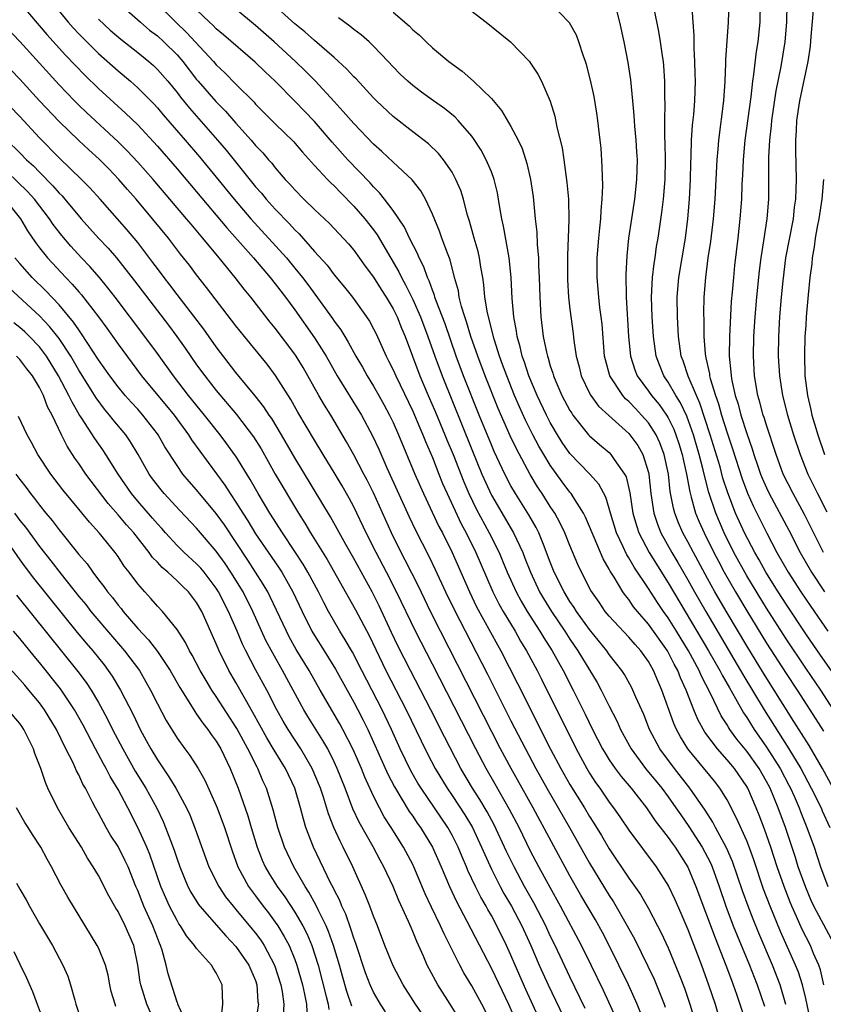
# Model space of a CAD drawing. Units: inches. Extents: x 2616000 to 2619000, y 1467000 to 1470000.
# Drawn here: x 2617763 to 2617845, y 1468211 to 1468311 of the extents above; entities that cross this region are included whole.
import ezdxf

# ---------------------------------------------------------------- set-up
doc = ezdxf.new("R2010")
doc.units = ezdxf.units.IN
doc.header["$MEASUREMENT"] = 0
doc.layers.add('LD26161467_2ft', color=240, linetype='Continuous')

msp = doc.modelspace()

# ---------------------------------------------------------------- linework, layer by layer
at = {"layer": 'LD26161467_2ft'}
for points, elevation in [([(2617823.45, 1468313.45), (2617824.06, 1468311), (2617824.49, 1468309), (2617824.89, 1468306.89), (2617825.15, 1468305.15), (2617825.36, 1468303), (2617825.51, 1468301.51), (2617825.57, 1468300.43), (2617825.71, 1468299), (2617825.79, 1468297.79), (2617825.83, 1468297), (2617825.79, 1468295), (2617825.57, 1468293), (2617825.26, 1468291), (2617824.97, 1468289), (2617824.79, 1468287.21), (2617824.68, 1468285.32), (2617824.72, 1468283), (2617824.97, 1468279), (2617825.17, 1468277), (2617825.62, 1468275.62), (2617825.86, 1468275), (2617827, 1468273.45), (2617827.31, 1468273), (2617828.08, 1468272.08), (2617828.83, 1468271), (2617829, 1468270.71), (2617829.57, 1468269.57), (2617829.78, 1468269), (2617830.09, 1468268.09), (2617830.43, 1468267), (2617830.52, 1468266.52), (2617830.87, 1468265), (2617831.19, 1468263.19), (2617831.35, 1468262.65), (2617831.78, 1468261), (2617832.14, 1468260.14), (2617832.65, 1468259), (2617833.65, 1468257), (2617834.11, 1468256.11), (2617834.7, 1468255), (2617835.85, 1468253), (2617837, 1468251.06), (2617839, 1468247.79), (2617841, 1468244.67), (2617842.12, 1468243), (2617843.42, 1468241), (2617844.8, 1468238.8)], 10110), ([(2617763, 1468312.99), (2617765.76, 1468309.76), (2617767.65, 1468307.65), (2617768.62, 1468306.62), (2617769.61, 1468305.61), (2617771, 1468304.26), (2617773.76, 1468301.76), (2617775, 1468300.54), (2617777, 1468298.39), (2617779, 1468296.09), (2617781, 1468293.73), (2617784.06, 1468290.06), (2617786.77, 1468287), (2617788.49, 1468285), (2617789, 1468284.36), (2617790.05, 1468283), (2617791, 1468281.72), (2617793, 1468278.88), (2617794.18, 1468277), (2617795.29, 1468275), (2617797.77, 1468271), (2617798.89, 1468268.89), (2617799.53, 1468267.53), (2617800.36, 1468265.64), (2617802.64, 1468260.64), (2617803.27, 1468259.27), (2617804.62, 1468256.62), (2617805.28, 1468255.28), (2617806.34, 1468253), (2617807.21, 1468251.21), (2617810.61, 1468244.61), (2617813, 1468239.86), (2617814.46, 1468237), (2617815.53, 1468235), (2617816.65, 1468233), (2617818.95, 1468229), (2617821, 1468225.37), (2617823, 1468222.07), (2617823.43, 1468221.43), (2617824.83, 1468219), (2617825.59, 1468217.59), (2617827.56, 1468213.56), (2617828.6, 1468211), (2617828.7, 1468210.7)], 10134), ([(2617773.02, 1468313), (2617775.29, 1468311), (2617776.21, 1468310.21), (2617777, 1468309.61), (2617777.67, 1468309), (2617779, 1468307.67), (2617779.59, 1468307), (2617781, 1468305.17), (2617781.15, 1468305), (2617782.94, 1468302.94), (2617783.94, 1468301.94), (2617785, 1468300.73), (2617786.55, 1468299), (2617787, 1468298.46), (2617787.72, 1468297.72), (2617788.31, 1468297), (2617788.64, 1468296.64), (2617789, 1468296.16), (2617790.01, 1468295), (2617790.5, 1468294.5), (2617791, 1468293.92), (2617791.92, 1468293), (2617793, 1468291.94), (2617794.52, 1468290.52), (2617796.45, 1468288.45), (2617797, 1468287.8), (2617798.16, 1468286.16), (2617799, 1468285.04), (2617799.78, 1468283.78), (2617800.3, 1468283), (2617801, 1468281.82), (2617801.4, 1468281), (2617801.85, 1468279.85), (2617802.21, 1468279), (2617803.73, 1468275), (2617804.58, 1468273), (2617805.32, 1468271.31), (2617806.28, 1468269), (2617806.48, 1468268.48), (2617807.1, 1468267), (2617808.2, 1468264.2), (2617808.71, 1468263), (2617809.45, 1468261.45), (2617810.78, 1468259), (2617811.79, 1468257), (2617812.15, 1468256.16), (2617812.61, 1468255), (2617813.51, 1468253), (2617814.04, 1468252.04), (2617814.65, 1468251), (2617815.94, 1468249), (2617816.33, 1468248.33), (2617817.19, 1468247), (2617818.3, 1468245), (2617819.33, 1468243), (2617820.55, 1468240.55), (2617821.29, 1468239), (2617822.32, 1468237), (2617822.57, 1468236.57), (2617823, 1468235.88), (2617823.6, 1468235), (2617824.2, 1468234.2), (2617825.22, 1468233), (2617826.78, 1468231), (2617827, 1468230.7), (2617827.68, 1468229.68), (2617829, 1468227.98), (2617829.4, 1468227.4), (2617829.7, 1468227), (2617831, 1468224.97), (2617831.82, 1468223), (2617833.77, 1468217.77), (2617834.88, 1468215), (2617835.45, 1468213.45), (2617835.63, 1468213), (2617835.97, 1468212.03), (2617836.31, 1468211), (2617837, 1468208.83)], 10128), ([(2617776.84, 1468313), (2617778.87, 1468311), (2617779.96, 1468309.96), (2617782.72, 1468307), (2617783, 1468306.67), (2617783.86, 1468305.86), (2617785, 1468304.69), (2617786.84, 1468302.85), (2617787, 1468302.67), (2617789, 1468300.67), (2617790.87, 1468298.87), (2617791.78, 1468297.78), (2617793, 1468296.41), (2617794.31, 1468295), (2617794.65, 1468294.65), (2617795, 1468294.33), (2617795.65, 1468293.65), (2617797, 1468292.29), (2617798.11, 1468291), (2617799, 1468289.87), (2617799.37, 1468289.37), (2617801.59, 1468285.59), (2617801.85, 1468285), (2617802.27, 1468284.27), (2617803, 1468282.78), (2617803.79, 1468281), (2617804.54, 1468279), (2617805.24, 1468277), (2617805.98, 1468275), (2617809, 1468267.51), (2617810.04, 1468265), (2617811, 1468262.86), (2617813.27, 1468259), (2617814.19, 1468257), (2617814.42, 1468256.42), (2617814.97, 1468255), (2617815.91, 1468253), (2617816.31, 1468252.31), (2617817.11, 1468251), (2617818.47, 1468249), (2617819, 1468248.19), (2617819.82, 1468247), (2617821.76, 1468243.76), (2617822.17, 1468243), (2617823, 1468241.36), (2617823.81, 1468239.81), (2617824.16, 1468239), (2617825.23, 1468237), (2617826.7, 1468235), (2617828.34, 1468233), (2617829, 1468232.11), (2617829.79, 1468231), (2617830.28, 1468230.28), (2617831.11, 1468229.11), (2617832.47, 1468227), (2617833, 1468225.99), (2617833.33, 1468225.33), (2617833.47, 1468225), (2617834.18, 1468223), (2617834.87, 1468221), (2617835.63, 1468219), (2617836.02, 1468218.02), (2617837.28, 1468215), (2617837.76, 1468213.76), (2617838.07, 1468213), (2617838.8, 1468210.8)], 10126), ([(2617844.85, 1468213), (2617844.5, 1468214.5), (2617844.33, 1468215), (2617843.81, 1468216.19), (2617843.48, 1468217), (2617842.63, 1468218.63), (2617842.06, 1468219.94), (2617841.58, 1468221), (2617841.41, 1468221.41), (2617840.8, 1468223), (2617840.09, 1468225), (2617839.44, 1468227), (2617838.82, 1468228.82), (2617838.27, 1468230.27), (2617837.97, 1468231), (2617837.1, 1468233), (2617837, 1468233.17), (2617835.74, 1468235), (2617835, 1468235.9), (2617834.01, 1468237), (2617832.72, 1468238.72), (2617832.01, 1468240.01), (2617831.6, 1468241), (2617830.84, 1468243), (2617830.25, 1468244.25), (2617829.97, 1468245), (2617829.62, 1468245.62), (2617829, 1468246.87), (2617828.92, 1468247), (2617827, 1468249.72), (2617825.87, 1468251), (2617825.48, 1468251.48), (2617825, 1468252.21), (2617824.64, 1468252.64), (2617824.4, 1468253), (2617823.49, 1468254.51), (2617823.1, 1468255.1), (2617823, 1468255.32), (2617822.37, 1468256.37), (2617821.46, 1468258.54), (2617821.25, 1468259), (2617821, 1468259.65), (2617820.6, 1468260.6), (2617820.39, 1468261), (2617819.33, 1468262.67), (2617819.14, 1468263), (2617819, 1468263.16), (2617818.21, 1468264.21), (2617817, 1468265.9), (2617816.33, 1468267), (2617815.84, 1468267.84), (2617815.22, 1468269), (2617814.48, 1468270.48), (2617813.85, 1468271.85), (2617813.35, 1468273), (2617812.56, 1468275), (2617812.15, 1468276.15), (2617811.84, 1468277), (2617811.27, 1468278.73), (2617810.6, 1468281.4), (2617810.35, 1468283), (2617810.25, 1468284.25), (2617810.13, 1468285), (2617809.93, 1468286.07), (2617809.8, 1468287), (2617809.65, 1468287.65), (2617809.25, 1468289), (2617808.76, 1468290.76), (2617808.53, 1468291.47), (2617808.15, 1468293), (2617807.88, 1468293.87), (2617807.4, 1468295), (2617807, 1468295.72), (2617806.13, 1468297), (2617805.63, 1468297.63), (2617804.61, 1468298.61), (2617803, 1468299.84), (2617801, 1468301.4), (2617799.3, 1468303), (2617799, 1468303.3), (2617797.23, 1468305.23), (2617797, 1468305.45), (2617796.27, 1468306.27), (2617795, 1468307.41), (2617793, 1468309.13), (2617792.02, 1468310.02), (2617791, 1468310.85), (2617788.59, 1468313)], 10120), ([(2617807.86, 1468313), (2617810.47, 1468311), (2617812.94, 1468309), (2617814.88, 1468307), (2617815, 1468306.85), (2617815.73, 1468305.73), (2617816.1, 1468305), (2617816.98, 1468302.98), (2617817.45, 1468301.45), (2617817.68, 1468300.32), (2617818.21, 1468298.21), (2617818.39, 1468297), (2617818.7, 1468294.7), (2617818.84, 1468293), (2617818.88, 1468290.88), (2617818.76, 1468287.24), (2617818.75, 1468285.25), (2617818.76, 1468284.76), (2617818.86, 1468283), (2617819, 1468281.8), (2617819.32, 1468279.32), (2617819.4, 1468278.6), (2617819.63, 1468277), (2617819.93, 1468275.93), (2617820.15, 1468275), (2617821, 1468273.24), (2617821.13, 1468273), (2617821.92, 1468271.92), (2617822.95, 1468270.95), (2617825, 1468269.13), (2617825.11, 1468269), (2617825.9, 1468267.9), (2617826.41, 1468267), (2617827, 1468265.15), (2617827.03, 1468265), (2617827.25, 1468263), (2617827.55, 1468261), (2617827.9, 1468259.9), (2617828.26, 1468259), (2617829.38, 1468257), (2617829.99, 1468255.99), (2617831, 1468254.22), (2617831.67, 1468253), (2617832.82, 1468251), (2617836.38, 1468245), (2617836.6, 1468244.6), (2617838.77, 1468241), (2617841.3, 1468237), (2617842.5, 1468235), (2617843.57, 1468233), (2617844.56, 1468231), (2617844.69, 1468230.69), (2617845.47, 1468229)], 10114), ([(2617845.8, 1468233), (2617844.71, 1468235), (2617843.34, 1468237.34), (2617841.81, 1468239.81), (2617838.71, 1468244.71), (2617837, 1468247.51), (2617835, 1468250.86), (2617833.75, 1468253), (2617833, 1468254.36), (2617831.57, 1468257), (2617831, 1468258.09), (2617830.5, 1468259), (2617830.04, 1468260.04), (2617829.67, 1468261), (2617829.53, 1468261.53), (2617829.22, 1468263.22), (2617829.03, 1468265), (2617828.59, 1468267), (2617828.16, 1468268.16), (2617827.77, 1468269), (2617827, 1468270.21), (2617826.3, 1468271), (2617825.66, 1468271.66), (2617825, 1468272.38), (2617824.67, 1468272.67), (2617824.38, 1468273), (2617823.07, 1468275), (2617822.61, 1468276.61), (2617822.52, 1468277), (2617822.27, 1468280.27), (2617822.19, 1468281), (2617822.06, 1468281.94), (2617821.94, 1468283), (2617821.78, 1468285), (2617821.78, 1468287), (2617821.93, 1468289), (2617822.05, 1468290.05), (2617822.14, 1468291), (2617822.17, 1468291.83), (2617822.29, 1468293), (2617822.34, 1468294.34), (2617822.29, 1468296.29), (2617822.17, 1468298.17), (2617822.09, 1468299), (2617821.84, 1468301), (2617821.74, 1468301.74), (2617821.45, 1468303.45), (2617821.11, 1468305.11), (2617820.7, 1468306.7), (2617820.6, 1468307), (2617820.34, 1468307.66), (2617819.91, 1468309), (2617819.67, 1468309.67), (2617818.95, 1468310.95), (2617817, 1468312.99)], 10112), ([(2617846.18, 1468244.18), (2617844.2, 1468247), (2617843, 1468248.74), (2617841, 1468251.73), (2617840.19, 1468253), (2617838.95, 1468255), (2617838.25, 1468256.25), (2617837.82, 1468257), (2617836.78, 1468259), (2617835.87, 1468261), (2617835.07, 1468263.07), (2617834.58, 1468264.58), (2617834.28, 1468265.72), (2617833.29, 1468269), (2617832.22, 1468272.22), (2617831.87, 1468273), (2617831.04, 1468274.96), (2617830.52, 1468276.52), (2617830.33, 1468277), (2617830.05, 1468279), (2617829.95, 1468281), (2617829.92, 1468283), (2617830.08, 1468285), (2617830.75, 1468289), (2617831.01, 1468291), (2617831.17, 1468293), (2617831.27, 1468295), (2617831.3, 1468296.7), (2617831.33, 1468297.33), (2617831.38, 1468299), (2617831.49, 1468300.51), (2617831.61, 1468301.61), (2617831.72, 1468303), (2617831.77, 1468305), (2617831.76, 1468305.76), (2617831.72, 1468307), (2617831.64, 1468308.36), (2617831.65, 1468309.65), (2617831.55, 1468311), (2617831.46, 1468312.54)], 10106), ([(2617835.16, 1468313), (2617835.11, 1468311), (2617834.83, 1468307.17), (2617834.83, 1468306.83), (2617834.76, 1468305), (2617834.64, 1468303), (2617834.13, 1468299), (2617834.07, 1468298.07), (2617833.97, 1468297), (2617833.75, 1468293), (2617833.58, 1468291), (2617833.31, 1468288.68), (2617833.05, 1468287), (2617832.79, 1468285), (2617832.64, 1468283), (2617832.61, 1468281.39), (2617832.63, 1468280.63), (2617832.64, 1468279), (2617832.76, 1468277.24), (2617832.79, 1468277), (2617832.84, 1468276.84), (2617833.2, 1468275.2), (2617833.22, 1468275), (2617833.28, 1468274.72), (2617833.81, 1468273), (2617834.13, 1468272.13), (2617834.44, 1468271), (2617835, 1468269.2), (2617835.56, 1468267.56), (2617836.52, 1468264.52), (2617837.06, 1468263.06), (2617837.68, 1468261.68), (2617839.03, 1468258.97), (2617840.08, 1468257), (2617841.22, 1468255), (2617842.52, 1468253), (2617843.52, 1468251.52), (2617845.24, 1468249)], 10104), ([(2617838.35, 1468313), (2617838.34, 1468311), (2617838.14, 1468309), (2617837.97, 1468308.03), (2617837.69, 1468305.69), (2617837.57, 1468305), (2617837.4, 1468303.4), (2617836.81, 1468299), (2617836.63, 1468297), (2617836.56, 1468295.44), (2617836.51, 1468294.51), (2617836.45, 1468293), (2617836.31, 1468291), (2617836.09, 1468289), (2617835.76, 1468286.24), (2617835.64, 1468285), (2617835.52, 1468283.52), (2617835.43, 1468282.57), (2617835.23, 1468279), (2617835.21, 1468277), (2617835.38, 1468275.38), (2617835.4, 1468275), (2617835.48, 1468274.52), (2617835.83, 1468273), (2617836.12, 1468272.12), (2617836.41, 1468271), (2617837, 1468269.12), (2617837.55, 1468267.55), (2617837.72, 1468267), (2617838.09, 1468265.91), (2617838.41, 1468265), (2617838.58, 1468264.58), (2617839, 1468263.59), (2617839.28, 1468263), (2617841.27, 1468259.27), (2617842.43, 1468257), (2617843.59, 1468255), (2617844.91, 1468253)], 10102), ([(2617844.8, 1468257), (2617842.88, 1468260.88), (2617841.71, 1468263), (2617840.72, 1468265), (2617839.98, 1468267), (2617839, 1468269.97), (2617838.76, 1468270.76), (2617838.68, 1468271), (2617838.33, 1468272.33), (2617838.12, 1468273), (2617837.78, 1468275), (2617837.68, 1468277), (2617837.73, 1468279), (2617837.86, 1468281), (2617838.04, 1468283), (2617838.3, 1468285.7), (2617838.47, 1468287), (2617838.75, 1468288.75), (2617839.08, 1468291), (2617839.24, 1468293), (2617839.26, 1468295), (2617839.26, 1468297.26), (2617839.34, 1468299), (2617839.51, 1468300.49), (2617839.54, 1468301), (2617839.98, 1468304.02), (2617840.49, 1468306.49), (2617840.91, 1468309), (2617841.08, 1468311), (2617841.13, 1468312.87)], 10100), ([(2617767, 1468312.12), (2617767.93, 1468311), (2617768.43, 1468310.43), (2617769, 1468309.82), (2617769.4, 1468309.4), (2617771, 1468307.82), (2617773, 1468306.05), (2617774.25, 1468305), (2617775, 1468304.33), (2617776.66, 1468302.66), (2617777, 1468302.29), (2617777.59, 1468301.59), (2617779.83, 1468299), (2617781.29, 1468297.29), (2617783, 1468295.24), (2617784.81, 1468293), (2617786.51, 1468291), (2617790.13, 1468287), (2617791, 1468285.97), (2617791.79, 1468285), (2617792.31, 1468284.31), (2617794.83, 1468280.83), (2617795, 1468280.57), (2617795.68, 1468279.68), (2617796.08, 1468279), (2617796.44, 1468278.44), (2617797.21, 1468277), (2617797.87, 1468275.87), (2617798.35, 1468275), (2617799, 1468273.96), (2617799.55, 1468273), (2617800.07, 1468272.07), (2617800.64, 1468271), (2617801, 1468270.25), (2617801.55, 1468269), (2617803.21, 1468265), (2617804.09, 1468263), (2617805.66, 1468259.66), (2617806.01, 1468259), (2617807.02, 1468257), (2617808.77, 1468253), (2617809.49, 1468251.49), (2617811.61, 1468247.61), (2617811.97, 1468247), (2617813.67, 1468243.67), (2617817.03, 1468236.97), (2617818.07, 1468235), (2617819, 1468233.38), (2617820.47, 1468231), (2617821, 1468230.11), (2617821.44, 1468229.44), (2617822.2, 1468228.2), (2617823, 1468226.84), (2617825, 1468223.86), (2617826.17, 1468222.17), (2617827, 1468220.75), (2617827.93, 1468219), (2617828.29, 1468218.29), (2617829, 1468216.75), (2617830.1, 1468214.1), (2617830.65, 1468212.65), (2617831.21, 1468211), (2617832.55, 1468206.55)], 10132), ([(2617840.99, 1468210.99), (2617840.4, 1468213), (2617839.63, 1468215), (2617838.24, 1468218.24), (2617837.66, 1468219.66), (2617837.13, 1468221), (2617836.56, 1468222.56), (2617835.55, 1468225.55), (2617834.95, 1468226.95), (2617833.83, 1468229), (2617833.55, 1468229.55), (2617832.77, 1468230.77), (2617831.22, 1468233), (2617829.64, 1468235), (2617828.16, 1468237), (2617827.11, 1468239), (2617826.51, 1468240.51), (2617825.72, 1468242.28), (2617825.42, 1468243), (2617825.28, 1468243.28), (2617824.57, 1468244.57), (2617824.29, 1468245), (2617823, 1468246.63), (2617822.75, 1468247), (2617821, 1468249.16), (2617819.67, 1468251), (2617819.42, 1468251.42), (2617819, 1468252.02), (2617818.4, 1468253), (2617817.41, 1468255), (2617817, 1468256.02), (2617816.63, 1468257), (2617816.36, 1468257.64), (2617815.82, 1468259), (2617815.55, 1468259.55), (2617814.83, 1468260.83), (2617813.45, 1468263), (2617813, 1468263.79), (2617812.37, 1468265), (2617811.3, 1468267.3), (2617811, 1468267.98), (2617809.75, 1468271), (2617808.18, 1468275), (2617807.43, 1468277), (2617806.29, 1468280.29), (2617805.38, 1468282.62), (2617805.26, 1468283), (2617805.21, 1468283.21), (2617805, 1468283.71), (2617804.67, 1468284.67), (2617804.49, 1468285), (2617804.11, 1468286.11), (2617803.65, 1468287), (2617803.47, 1468287.47), (2617802.68, 1468289), (2617802.15, 1468290.15), (2617801, 1468291.84), (2617800.13, 1468293), (2617799.63, 1468293.63), (2617799, 1468294.24), (2617798.65, 1468294.65), (2617796.4, 1468297), (2617794.79, 1468298.79), (2617793, 1468300.9), (2617791, 1468302.98), (2617788.98, 1468305), (2617787.96, 1468305.96), (2617786.95, 1468306.94), (2617783.73, 1468309.73), (2617783, 1468310.33), (2617782.67, 1468310.67), (2617782.3, 1468311), (2617781, 1468312.27)], 10124), ([(2617843.57, 1468209), (2617843, 1468211.59), (2617842.67, 1468213), (2617842.26, 1468214.26), (2617841.97, 1468215), (2617840.42, 1468218.42), (2617839.38, 1468221), (2617838.72, 1468222.72), (2617837.71, 1468225.71), (2617837.19, 1468227.19), (2617837, 1468227.65), (2617835.97, 1468229.97), (2617835, 1468231.81), (2617834.26, 1468233), (2617833.71, 1468233.71), (2617831, 1468237), (2617830.24, 1468238.24), (2617829.85, 1468239), (2617829.59, 1468239.59), (2617828.36, 1468243), (2617827.94, 1468243.94), (2617827.51, 1468245), (2617827, 1468245.91), (2617826.23, 1468247), (2617825.64, 1468247.64), (2617825, 1468248.39), (2617823, 1468250.51), (2617822.6, 1468251), (2617821.96, 1468251.96), (2617821.13, 1468253.13), (2617820.17, 1468255), (2617819.8, 1468255.8), (2617819, 1468257.71), (2617818.48, 1468259), (2617818, 1468260), (2617817.45, 1468261), (2617817, 1468261.7), (2617816.19, 1468263), (2617815.71, 1468263.71), (2617814.96, 1468264.96), (2617813.55, 1468267.55), (2617812.9, 1468268.9), (2617811.68, 1468271.68), (2617810.36, 1468275), (2617809.62, 1468277), (2617808.92, 1468279), (2617808.48, 1468280.48), (2617808.29, 1468281), (2617807.96, 1468282.04), (2617807.73, 1468283), (2617807.64, 1468283.64), (2617807.26, 1468285), (2617806.8, 1468286.8), (2617806.52, 1468287.48), (2617805.96, 1468289), (2617805.72, 1468289.72), (2617805, 1468291.45), (2617804.29, 1468293), (2617803.83, 1468293.83), (2617802.94, 1468294.94), (2617801, 1468296.76), (2617799.85, 1468297.85), (2617799, 1468298.6), (2617797, 1468300.68), (2617795.93, 1468301.93), (2617795, 1468302.92), (2617793.05, 1468305.05), (2617792.06, 1468306.06), (2617791.07, 1468307), (2617788.89, 1468309), (2617787, 1468310.66), (2617785, 1468312.32)], 10122), ([(2617845.64, 1468217.64), (2617843.83, 1468221), (2617843.56, 1468221.56), (2617843, 1468222.9), (2617842.25, 1468225), (2617841.95, 1468225.95), (2617840.93, 1468229), (2617840.2, 1468231), (2617839.37, 1468233), (2617839, 1468233.69), (2617838.25, 1468235), (2617837, 1468236.79), (2617836, 1468238), (2617835.28, 1468239), (2617835.16, 1468239.16), (2617835, 1468239.45), (2617834.38, 1468240.38), (2617833.28, 1468242.72), (2617832.4, 1468244.4), (2617832.15, 1468245), (2617831.06, 1468247), (2617829.84, 1468249), (2617829, 1468250.34), (2617828.53, 1468251), (2617827.91, 1468251.91), (2617827, 1468253.33), (2617825.53, 1468255.53), (2617825, 1468256.46), (2617824.78, 1468256.78), (2617824.41, 1468257.59), (2617823.73, 1468259), (2617823.13, 1468261), (2617823, 1468261.49), (2617822.64, 1468262.64), (2617821.95, 1468263.95), (2617821.01, 1468265), (2617819, 1468267.08), (2617818.22, 1468268.22), (2617817.73, 1468269), (2617817, 1468270.24), (2617816.61, 1468271), (2617815.66, 1468273), (2617814.82, 1468275), (2617814.38, 1468276.38), (2617814.15, 1468277), (2617813.94, 1468277.94), (2617813.63, 1468279), (2617813.56, 1468279.56), (2617813.29, 1468281), (2617813.13, 1468282.87), (2617813.03, 1468285), (2617812.83, 1468287), (2617812.25, 1468290.25), (2617812.07, 1468291), (2617811.87, 1468292.13), (2617811.74, 1468293), (2617811.63, 1468293.63), (2617811.29, 1468295), (2617811, 1468295.77), (2617810.48, 1468297), (2617809.97, 1468297.97), (2617809.18, 1468299.18), (2617809, 1468299.4), (2617807.62, 1468301), (2617807.32, 1468301.32), (2617806.22, 1468302.22), (2617805.11, 1468303), (2617803.89, 1468303.89), (2617803, 1468304.55), (2617802.49, 1468305), (2617801.73, 1468305.73), (2617801, 1468306.47), (2617800.51, 1468307), (2617799, 1468308.58), (2617798.55, 1468309), (2617797.73, 1468309.73), (2617797, 1468310.28), (2617796.6, 1468310.6), (2617795.44, 1468311.44)], 10118), ([(2617801, 1468312.03), (2617802.64, 1468310.64), (2617803, 1468310.24), (2617803.68, 1468309.68), (2617804.35, 1468309), (2617805, 1468308.41), (2617806.67, 1468307), (2617808.02, 1468306.02), (2617809.17, 1468305), (2617811, 1468303.23), (2617812.03, 1468302.03), (2617813, 1468300.39), (2617813.73, 1468299), (2617814.14, 1468298.14), (2617814.62, 1468296.62), (2617814.99, 1468294.99), (2617815.24, 1468293.24), (2617815.47, 1468291), (2617815.63, 1468289.63), (2617815.68, 1468288.32), (2617815.81, 1468287), (2617815.81, 1468286.19), (2617815.87, 1468285), (2617815.93, 1468283), (2617816.04, 1468281), (2617816.29, 1468279), (2617816.6, 1468277.4), (2617816.7, 1468277), (2617816.78, 1468276.78), (2617817, 1468276.02), (2617817.26, 1468275.26), (2617817.33, 1468275), (2617817.57, 1468274.43), (2617818.19, 1468273), (2617819, 1468271.48), (2617819.18, 1468271.18), (2617819.31, 1468271), (2617820.89, 1468269), (2617821, 1468268.88), (2617822.01, 1468268.01), (2617823, 1468267.18), (2617823.18, 1468267), (2617823.51, 1468266.49), (2617824.57, 1468265), (2617824.71, 1468264.71), (2617825.09, 1468263.09), (2617825.42, 1468261), (2617825.76, 1468259.76), (2617826.02, 1468259), (2617827.07, 1468257), (2617829, 1468253.92), (2617833.12, 1468247), (2617834.27, 1468245), (2617834.51, 1468244.51), (2617835.23, 1468243.23), (2617835.85, 1468242.15), (2617836.67, 1468240.67), (2617837, 1468240.19), (2617837.75, 1468239), (2617839, 1468237.2), (2617840.39, 1468235), (2617841.3, 1468233.3), (2617841.45, 1468233), (2617841.82, 1468232.18), (2617842.34, 1468231), (2617842.52, 1468230.52), (2617843.13, 1468229), (2617843.85, 1468227), (2617844.15, 1468226.15), (2617844.51, 1468225), (2617845.25, 1468223)], 10116), ([(2617845.82, 1468241), (2617844.53, 1468243), (2617843, 1468245.22), (2617841, 1468248.2), (2617839, 1468251.33), (2617837, 1468254.63), (2617835.7, 1468257), (2617834.7, 1468259), (2617833.84, 1468261), (2617833.13, 1468263.13), (2617832.72, 1468264.72), (2617832.57, 1468265.43), (2617832.16, 1468267), (2617831.57, 1468269), (2617830.89, 1468270.89), (2617830.25, 1468272.25), (2617829.77, 1468273), (2617829, 1468274.36), (2617828.56, 1468275), (2617828.11, 1468276.11), (2617827.77, 1468277), (2617827.5, 1468279), (2617827.38, 1468281), (2617827.32, 1468283), (2617827.42, 1468285), (2617827.57, 1468286.43), (2617827.67, 1468287), (2617827.82, 1468288.18), (2617827.97, 1468289), (2617828.36, 1468291.64), (2617828.52, 1468293), (2617828.69, 1468295), (2617828.72, 1468297), (2617828.7, 1468298.7), (2617828.67, 1468299.33), (2617828.67, 1468301), (2617828.7, 1468302.7), (2617828.67, 1468303.33), (2617828.66, 1468305), (2617828.55, 1468306.55), (2617828.51, 1468307), (2617828.41, 1468307.59), (2617828.23, 1468309), (2617828.06, 1468310.06), (2617827.59, 1468312.41)], 10108), ([(2617843.77, 1468312.23), (2617843.54, 1468309.54), (2617843.44, 1468308.56), (2617843.21, 1468307), (2617842.38, 1468303), (2617842.08, 1468301), (2617842.03, 1468299.97), (2617841.95, 1468299), (2617841.95, 1468297.95), (2617842.02, 1468295), (2617842.01, 1468294.01), (2617841.96, 1468293), (2617841.84, 1468292.16), (2617841.71, 1468291), (2617840.96, 1468287), (2617840.67, 1468284.67), (2617840.51, 1468283), (2617840.34, 1468281), (2617840.23, 1468279), (2617840.21, 1468277), (2617840.32, 1468275), (2617840.64, 1468273), (2617841.15, 1468271), (2617841.76, 1468269), (2617842.43, 1468267), (2617843.22, 1468265), (2617844.19, 1468263), (2617845.15, 1468261.15)], 10098), ([(2617826.17, 1468210.17), (2617825.85, 1468211), (2617824.95, 1468213), (2617823.99, 1468215), (2617822.99, 1468217), (2617822.31, 1468218.31), (2617821.59, 1468219.59), (2617820.12, 1468222.12), (2617819, 1468224.08), (2617815.24, 1468231), (2617813.01, 1468235), (2617811.94, 1468237), (2617805.82, 1468249), (2617804.82, 1468251), (2617803.57, 1468253.57), (2617802.22, 1468256.22), (2617801.81, 1468257), (2617800.83, 1468259), (2617799, 1468263.07), (2617798.36, 1468264.36), (2617798.03, 1468265), (2617797, 1468266.95), (2617796.26, 1468268.26), (2617794.65, 1468271), (2617794.01, 1468272.01), (2617793.43, 1468273), (2617791.83, 1468275.83), (2617791.14, 1468277), (2617791, 1468277.21), (2617789, 1468279.84), (2617788.47, 1468280.47), (2617786.5, 1468283), (2617785.82, 1468283.82), (2617784.92, 1468285), (2617783.3, 1468287), (2617781.64, 1468289), (2617780.43, 1468290.43), (2617779.98, 1468291), (2617778.28, 1468293), (2617776.56, 1468295), (2617775, 1468296.75), (2617773.92, 1468297.92), (2617773, 1468298.83), (2617769.8, 1468301.8), (2617769, 1468302.56), (2617768.55, 1468303), (2617767, 1468304.62), (2617763, 1468309.04), (2617761, 1468311.14)], 10136), ([(2617771, 1468311.32), (2617772.21, 1468310.21), (2617773.28, 1468309.28), (2617775, 1468307.93), (2617776.13, 1468307), (2617776.59, 1468306.59), (2617777, 1468306.2), (2617778.05, 1468305), (2617779, 1468303.85), (2617779.36, 1468303.36), (2617780.26, 1468302.26), (2617783.13, 1468299), (2617783.99, 1468297.99), (2617787, 1468294.25), (2617787.59, 1468293.59), (2617788.07, 1468293), (2617789, 1468291.97), (2617790.46, 1468290.46), (2617791, 1468289.86), (2617791.44, 1468289.44), (2617793, 1468287.66), (2617794.27, 1468286.27), (2617795, 1468285.27), (2617796.04, 1468284.04), (2617796.85, 1468283), (2617798.3, 1468281), (2617798.58, 1468280.58), (2617799, 1468279.79), (2617799.26, 1468279.26), (2617800.3, 1468277), (2617800.54, 1468276.54), (2617801, 1468275.61), (2617801.26, 1468275), (2617803, 1468271.41), (2617803.71, 1468269.71), (2617804.04, 1468269), (2617804.31, 1468268.31), (2617805, 1468266.69), (2617805.65, 1468265), (2617806.04, 1468264.04), (2617806.5, 1468263), (2617807.93, 1468259.93), (2617808.43, 1468259), (2617809.42, 1468257), (2617810.49, 1468254.49), (2617811.14, 1468253), (2617811.77, 1468251.77), (2617812.2, 1468251), (2617813.41, 1468249), (2617813.98, 1468247.98), (2617814.58, 1468247), (2617815.65, 1468245), (2617816.1, 1468244.1), (2617819.62, 1468237), (2617820.71, 1468235), (2617821, 1468234.52), (2617821.6, 1468233.6), (2617822.04, 1468233), (2617823, 1468231.6), (2617823.45, 1468231), (2617824.09, 1468230.09), (2617825, 1468228.74), (2617827.78, 1468225), (2617829.03, 1468223.03), (2617829.67, 1468221.67), (2617830.29, 1468220.29), (2617831, 1468218.61), (2617832.39, 1468215), (2617833.11, 1468213), (2617833.78, 1468211), (2617834.07, 1468210.07)], 10130), ([(2617823.66, 1468209.66), (2617822.42, 1468212.42), (2617821.17, 1468215), (2617820.18, 1468217), (2617818.05, 1468221), (2617817, 1468222.88), (2617815.85, 1468225), (2617815, 1468226.61), (2617813.82, 1468229), (2617812.85, 1468230.85), (2617811.4, 1468233.4), (2617810.47, 1468235), (2617809.41, 1468237), (2617805, 1468245.65), (2617803.27, 1468249), (2617801.36, 1468253), (2617800.33, 1468255), (2617799.28, 1468257), (2617798.27, 1468259), (2617797, 1468261.66), (2617796.54, 1468262.54), (2617795.81, 1468263.81), (2617795.11, 1468265), (2617793.87, 1468267), (2617793, 1468268.44), (2617791.31, 1468271.31), (2617790.58, 1468272.58), (2617789.04, 1468275.04), (2617788.18, 1468276.18), (2617785.86, 1468279), (2617785, 1468280.08), (2617782, 1468284), (2617781, 1468285.27), (2617780.26, 1468286.26), (2617779.37, 1468287.37), (2617778.14, 1468289), (2617776.52, 1468291), (2617774.83, 1468293), (2617773.97, 1468293.97), (2617773.09, 1468295), (2617772.06, 1468296.06), (2617771.06, 1468297.06), (2617770.01, 1468298.01), (2617769, 1468298.95), (2617767, 1468300.88), (2617765, 1468303), (2617763, 1468305.19), (2617762.11, 1468306.11)], 10138), ([(2617820.56, 1468210.56), (2617819, 1468213.79), (2617817.48, 1468217), (2617817, 1468217.98), (2617816.54, 1468219), (2617815.33, 1468221.33), (2617814.38, 1468223), (2617813.31, 1468225), (2617812.55, 1468226.55), (2617811.28, 1468229.28), (2617810.59, 1468230.59), (2617809.84, 1468231.84), (2617809.09, 1468233), (2617807.9, 1468235), (2617806.23, 1468238.23), (2617804.84, 1468241), (2617802.77, 1468245), (2617801.49, 1468247.49), (2617800.85, 1468248.85), (2617799.58, 1468251.58), (2617798.88, 1468253), (2617797, 1468256.38), (2617796.18, 1468257.82), (2617794.63, 1468260.63), (2617791, 1468266.64), (2617789.63, 1468269), (2617788.64, 1468270.64), (2617788.38, 1468271), (2617787.84, 1468271.84), (2617786.95, 1468272.95), (2617785, 1468275.32), (2617783, 1468277.96), (2617781.74, 1468279.74), (2617779, 1468283.29), (2617778.27, 1468284.27), (2617777.7, 1468285), (2617777, 1468285.93), (2617776.55, 1468286.55), (2617775, 1468288.56), (2617773.89, 1468289.89), (2617771.16, 1468293), (2617770.14, 1468294.14), (2617769.28, 1468295), (2617767, 1468297.19), (2617765, 1468299.24), (2617763, 1468301.4), (2617761, 1468303.49)], 10140), ([(2617761.67, 1468299), (2617763, 1468297.7), (2617763.68, 1468297), (2617764.38, 1468296.38), (2617765, 1468295.72), (2617766.36, 1468294.36), (2617767, 1468293.61), (2617767.31, 1468293.31), (2617767.57, 1468293), (2617769.23, 1468291), (2617771.02, 1468289), (2617771.98, 1468287.98), (2617772.84, 1468287), (2617774.68, 1468284.68), (2617778.14, 1468280.14), (2617778.98, 1468279), (2617779.82, 1468277.82), (2617781, 1468276.13), (2617781.82, 1468275), (2617783, 1468273.49), (2617785.06, 1468271.06), (2617786.78, 1468268.78), (2617787.55, 1468267.55), (2617789, 1468265), (2617791.37, 1468261), (2617792.01, 1468260.01), (2617792.6, 1468259), (2617794.29, 1468256.29), (2617797.18, 1468251.18), (2617798.55, 1468248.55), (2617800.26, 1468245), (2617802.32, 1468241), (2617803.84, 1468237.84), (2617804.51, 1468236.51), (2617805.28, 1468235), (2617806.49, 1468233), (2617807, 1468232.27), (2617808.3, 1468230.3), (2617809.07, 1468229), (2617810.01, 1468227), (2617811, 1468224.76), (2617811.9, 1468223), (2617812.28, 1468222.28), (2617813.05, 1468221), (2617814.11, 1468219), (2617815.02, 1468217), (2617815.87, 1468215), (2617816.78, 1468213), (2617818.7, 1468209)], 10142), ([(2617815.77, 1468209.77), (2617814.52, 1468212.52), (2617813.42, 1468215), (2617813, 1468216.01), (2617812.55, 1468217), (2617811.57, 1468219), (2617811, 1468220.04), (2617810.64, 1468220.64), (2617810.46, 1468221), (2617809.92, 1468221.92), (2617809.39, 1468223), (2617808.62, 1468224.62), (2617808.47, 1468225), (2617808.02, 1468226.02), (2617807.62, 1468227), (2617807, 1468228.24), (2617806.58, 1468229), (2617803.84, 1468233), (2617803.52, 1468233.52), (2617802.79, 1468234.79), (2617801.73, 1468237), (2617800.82, 1468239), (2617799.87, 1468241), (2617797.8, 1468245), (2617796.85, 1468246.85), (2617796.13, 1468248.13), (2617795.58, 1468249), (2617794.43, 1468251), (2617793.93, 1468251.93), (2617793.4, 1468253), (2617792.33, 1468255), (2617791.83, 1468255.83), (2617791, 1468257.11), (2617789.73, 1468259), (2617788.46, 1468261), (2617787.92, 1468261.92), (2617787.26, 1468263), (2617786.45, 1468264.45), (2617785, 1468266.8), (2617784.86, 1468267), (2617784.08, 1468268.08), (2617783.38, 1468269), (2617781.79, 1468271), (2617780.18, 1468273), (2617778.63, 1468275), (2617777, 1468277.28), (2617775.73, 1468279), (2617772.72, 1468283), (2617771.97, 1468283.97), (2617771.11, 1468285), (2617770.12, 1468286.12), (2617769.29, 1468287), (2617768.19, 1468288.19), (2617767.27, 1468289.27), (2617766.4, 1468290.4), (2617766.01, 1468291), (2617764.48, 1468293), (2617763.78, 1468293.78), (2617761.74, 1468295.74)], 10144), ([(2617844.82, 1468295), (2617844.64, 1468293), (2617844.34, 1468291), (2617844.18, 1468290.18), (2617843.98, 1468289), (2617843.87, 1468288.13), (2617843.66, 1468287), (2617843.61, 1468286.39), (2617843.43, 1468285), (2617843.26, 1468283.26), (2617843.06, 1468281), (2617843, 1468280.12), (2617842.93, 1468279), (2617842.88, 1468277.12), (2617842.93, 1468275), (2617843.18, 1468273), (2617843.53, 1468271.53), (2617843.64, 1468271), (2617843.89, 1468270.11), (2617844.23, 1468269), (2617844.92, 1468267)], 10096), ([(2617761.47, 1468293), (2617763.06, 1468291), (2617763.77, 1468289.77), (2617764.58, 1468288.58), (2617765, 1468288.03), (2617765.82, 1468287), (2617767.67, 1468285), (2617768.33, 1468284.33), (2617769, 1468283.54), (2617769.26, 1468283.26), (2617771, 1468281), (2617771.85, 1468279.85), (2617773, 1468278.22), (2617775.4, 1468275), (2617777.04, 1468273), (2617777.94, 1468271.94), (2617778.7, 1468271), (2617780.16, 1468269), (2617780.48, 1468268.48), (2617781.31, 1468267.31), (2617783.88, 1468263.88), (2617784.42, 1468263), (2617785, 1468262.14), (2617785.71, 1468261), (2617786.22, 1468260.22), (2617787, 1468258.92), (2617788.59, 1468256.59), (2617789.4, 1468255.4), (2617789.66, 1468255), (2617790.79, 1468253), (2617791.73, 1468251), (2617792.74, 1468249), (2617793, 1468248.55), (2617793.98, 1468247), (2617795.12, 1468245.12), (2617797, 1468241.76), (2617797.4, 1468241), (2617797.95, 1468239.95), (2617798.41, 1468239), (2617799.58, 1468236.42), (2617800.45, 1468234.45), (2617801.13, 1468233.13), (2617802.64, 1468230.64), (2617803, 1468230.15), (2617803.46, 1468229.46), (2617803.8, 1468229), (2617805.01, 1468227), (2617805.89, 1468225), (2617806.74, 1468223), (2617807.46, 1468221.46), (2617808.52, 1468219.48), (2617811, 1468214.66), (2617812.73, 1468211), (2617813.62, 1468209)], 10146), ([(2617811, 1468209.1), (2617810.02, 1468211), (2617809, 1468212.88), (2617808.21, 1468214.21), (2617807.78, 1468215), (2617806.18, 1468218.18), (2617805.82, 1468219), (2617804.9, 1468220.9), (2617804.26, 1468222.26), (2617803.11, 1468225), (2617803, 1468225.22), (2617802.06, 1468227), (2617800.81, 1468229), (2617800.09, 1468230.09), (2617799.6, 1468231), (2617799, 1468232.19), (2617798.13, 1468234.13), (2617797.79, 1468235), (2617796.93, 1468236.93), (2617795.88, 1468239), (2617795.57, 1468239.57), (2617793.57, 1468243), (2617792.44, 1468245), (2617791.14, 1468247.14), (2617790.42, 1468248.42), (2617790.13, 1468249), (2617789.14, 1468251.14), (2617788.49, 1468252.49), (2617788.23, 1468253), (2617787.78, 1468253.78), (2617786.21, 1468256.21), (2617783.82, 1468259.82), (2617783, 1468260.98), (2617781, 1468263.4), (2617780.24, 1468264.24), (2617779.6, 1468265), (2617779, 1468265.85), (2617777.76, 1468267.76), (2617777.07, 1468269), (2617777, 1468269.1), (2617775.52, 1468271), (2617775, 1468271.59), (2617774.32, 1468272.32), (2617773.72, 1468273), (2617773, 1468273.88), (2617772.16, 1468275), (2617771, 1468276.63), (2617769.29, 1468279.29), (2617769, 1468279.67), (2617768.47, 1468280.47), (2617767, 1468282.22), (2617765.65, 1468283.65), (2617764.26, 1468285), (2617763, 1468286.42), (2617762.5, 1468287)], 10148), ([(2617807.66, 1468209.66), (2617806.8, 1468211), (2617805.55, 1468213), (2617805.35, 1468213.35), (2617804.48, 1468215), (2617804.09, 1468215.91), (2617803.4, 1468217.4), (2617803, 1468218.42), (2617802.82, 1468218.82), (2617802.56, 1468219.44), (2617801.58, 1468221.58), (2617801, 1468223), (2617800.05, 1468225), (2617799.68, 1468225.68), (2617798.97, 1468227.03), (2617797.54, 1468229.54), (2617796.9, 1468230.9), (2617796.11, 1468233), (2617795.32, 1468235), (2617795, 1468235.69), (2617794.34, 1468237), (2617793.86, 1468237.86), (2617792.32, 1468240.32), (2617791.91, 1468241), (2617789.73, 1468245), (2617788.74, 1468246.74), (2617788.05, 1468248.05), (2617786.73, 1468251), (2617785.72, 1468253), (2617784.48, 1468255), (2617783.89, 1468255.89), (2617783, 1468257.15), (2617781, 1468259.5), (2617779.29, 1468261.29), (2617777.7, 1468263), (2617777.38, 1468263.38), (2617776.51, 1468264.51), (2617776.17, 1468265), (2617775.05, 1468267), (2617774.28, 1468268.28), (2617773.79, 1468269), (2617772.51, 1468270.51), (2617772.14, 1468271), (2617771.61, 1468271.61), (2617770.76, 1468272.76), (2617769, 1468275.56), (2617768.18, 1468277), (2617767, 1468278.79), (2617766.03, 1468280.03), (2617765, 1468281.11), (2617761.93, 1468283.93)], 10150), ([(2617805, 1468208.51), (2617803.28, 1468211), (2617802.01, 1468213), (2617801, 1468214.92), (2617800.16, 1468217), (2617799.4, 1468219), (2617799, 1468219.98), (2617798.63, 1468221), (2617798.17, 1468222.17), (2617796.91, 1468225), (2617795.92, 1468227), (2617795.6, 1468227.6), (2617794.96, 1468229), (2617794.41, 1468230.41), (2617793.9, 1468232.1), (2617793.6, 1468233), (2617792.77, 1468235), (2617791.6, 1468237), (2617790.3, 1468239), (2617789.82, 1468239.82), (2617789.16, 1468241), (2617788.13, 1468243), (2617787.03, 1468245.03), (2617786, 1468247), (2617785.67, 1468247.67), (2617785.12, 1468249), (2617784.25, 1468251), (2617783.23, 1468253), (2617783, 1468253.37), (2617781.75, 1468255), (2617781.41, 1468255.41), (2617781, 1468255.85), (2617779.72, 1468257), (2617779, 1468257.72), (2617777.84, 1468259), (2617777.45, 1468259.45), (2617777, 1468259.93), (2617776.51, 1468260.51), (2617775, 1468262.24), (2617774.36, 1468263), (2617773, 1468265), (2617771.75, 1468267), (2617771.45, 1468267.45), (2617770.62, 1468268.62), (2617769.28, 1468270.72), (2617769.05, 1468271.05), (2617768.31, 1468272.31), (2617768, 1468273), (2617766.94, 1468275), (2617765.71, 1468277), (2617765, 1468277.94), (2617763.99, 1468279), (2617763.49, 1468279.48), (2617763, 1468279.93), (2617762.39, 1468280.39)], 10152), ([(2617800.22, 1468210.22), (2617799.71, 1468211), (2617799, 1468212.24), (2617798.66, 1468213), (2617798.2, 1468214.2), (2617797.2, 1468217.2), (2617797, 1468217.74), (2617796.7, 1468218.7), (2617796.17, 1468220.17), (2617795.78, 1468221), (2617795.56, 1468221.56), (2617795, 1468222.65), (2617794.89, 1468222.89), (2617794.64, 1468223.36), (2617792.88, 1468227), (2617792.12, 1468229), (2617791.86, 1468229.86), (2617791.57, 1468231), (2617790.99, 1468233), (2617790.05, 1468235), (2617788.88, 1468236.88), (2617788.13, 1468238.13), (2617786.72, 1468240.72), (2617785.96, 1468242.04), (2617785, 1468243.76), (2617784.28, 1468245), (2617783.3, 1468247), (2617783, 1468247.72), (2617781.53, 1468251), (2617781, 1468251.92), (2617780.17, 1468253), (2617779.57, 1468253.57), (2617779, 1468254.13), (2617778.05, 1468255), (2617777.48, 1468255.48), (2617777, 1468256.01), (2617776.51, 1468256.51), (2617776.18, 1468257), (2617774.6, 1468259), (2617773.84, 1468259.84), (2617773, 1468260.83), (2617771.98, 1468261.98), (2617769.73, 1468265), (2617769, 1468266.06), (2617768.6, 1468266.6), (2617767.82, 1468267.82), (2617767.23, 1468269), (2617766.28, 1468271), (2617765.83, 1468271.83), (2617765.41, 1468273), (2617765, 1468273.81), (2617764.29, 1468275), (2617763.71, 1468275.71), (2617763, 1468276.66), (2617762.65, 1468277)], 10154), ([(2617796.8, 1468210.8), (2617796.29, 1468212.29), (2617795.85, 1468213.85), (2617795.54, 1468215), (2617794.94, 1468217), (2617794.43, 1468218.43), (2617794.18, 1468219), (2617793.37, 1468220.63), (2617793.14, 1468221.14), (2617792.43, 1468222.43), (2617792.05, 1468223), (2617790.88, 1468225), (2617789.93, 1468227), (2617789.25, 1468229), (2617788.79, 1468230.79), (2617788.11, 1468233), (2617787.75, 1468233.75), (2617787.24, 1468235), (2617787.15, 1468235.15), (2617786.22, 1468237), (2617785.1, 1468239.1), (2617783, 1468242.34), (2617782.55, 1468243), (2617781.96, 1468243.96), (2617781.37, 1468245), (2617780.55, 1468246.55), (2617780.27, 1468247), (2617779.85, 1468247.85), (2617779, 1468249.15), (2617777.51, 1468251), (2617777, 1468251.54), (2617776.33, 1468252.33), (2617775.71, 1468253), (2617775, 1468253.81), (2617774.12, 1468255), (2617773.63, 1468255.63), (2617773, 1468256.6), (2617772.71, 1468257), (2617771.07, 1468259), (2617770.08, 1468260.08), (2617769, 1468261.42), (2617767.38, 1468263.38), (2617766.15, 1468265), (2617764.84, 1468267), (2617764.2, 1468268.2), (2617763.74, 1468269), (2617762.87, 1468270.87)], 10156), ([(2617762.58, 1468265), (2617763, 1468264.44), (2617763.63, 1468263.63), (2617764.07, 1468263), (2617764.5, 1468262.5), (2617765, 1468261.81), (2617765.66, 1468261), (2617766.28, 1468260.28), (2617767, 1468259.33), (2617769, 1468256.82), (2617769.84, 1468255.84), (2617770.42, 1468255), (2617771, 1468254.24), (2617771.55, 1468253.55), (2617771.92, 1468253), (2617772.42, 1468252.42), (2617773, 1468251.64), (2617773.3, 1468251.3), (2617773.52, 1468251), (2617775, 1468249.27), (2617776.1, 1468248.1), (2617777, 1468246.91), (2617778.29, 1468245), (2617779.27, 1468243.27), (2617780.2, 1468241.8), (2617780.8, 1468240.8), (2617781, 1468240.55), (2617781.63, 1468239.63), (2617782.14, 1468239), (2617782.49, 1468238.49), (2617783, 1468237.8), (2617783.47, 1468237), (2617784.42, 1468235), (2617785.21, 1468233), (2617786.2, 1468230.2), (2617786.54, 1468229), (2617787.16, 1468227), (2617787.68, 1468225.68), (2617787.99, 1468225), (2617788.36, 1468224.36), (2617789.21, 1468223), (2617789.96, 1468221.96), (2617791, 1468220.37), (2617791.8, 1468219), (2617792.2, 1468218.2), (2617792.71, 1468217), (2617793.37, 1468215), (2617794.2, 1468211.8), (2617794.38, 1468211), (2617794.47, 1468210.47)], 10158), ([(2617762.44, 1468261), (2617763, 1468260.26), (2617763.57, 1468259.57), (2617765, 1468257.61), (2617766.16, 1468256.16), (2617767.19, 1468254.81), (2617769, 1468252.54), (2617769.7, 1468251.7), (2617770.24, 1468251), (2617772.43, 1468248.43), (2617773.66, 1468247), (2617775.17, 1468245), (2617775.84, 1468243.84), (2617776.31, 1468243), (2617777, 1468241.6), (2617777.89, 1468239.89), (2617779, 1468238.1), (2617779.8, 1468237), (2617780.32, 1468236.32), (2617781.16, 1468235), (2617781.82, 1468233.82), (2617783, 1468231.25), (2617783.1, 1468231), (2617783.85, 1468229), (2617784.62, 1468226.62), (2617785.2, 1468225), (2617786.28, 1468223), (2617786.58, 1468222.58), (2617787, 1468222.03), (2617787.76, 1468221), (2617788.31, 1468220.31), (2617789, 1468219.37), (2617789.25, 1468219), (2617789.92, 1468217.92), (2617790.4, 1468217), (2617791, 1468215.55), (2617791.21, 1468215), (2617791.76, 1468213), (2617791.98, 1468212.02), (2617792.17, 1468211), (2617792.22, 1468210.22)], 10160), ([(2617761.1, 1468259), (2617763, 1468256.25), (2617763.53, 1468255.52), (2617764.39, 1468254.39), (2617768.85, 1468248.85), (2617769.76, 1468247.76), (2617770.42, 1468247), (2617771.57, 1468245.57), (2617772, 1468245), (2617772.41, 1468244.41), (2617773.26, 1468243), (2617774.52, 1468240.52), (2617775, 1468239.48), (2617775.24, 1468239), (2617775.86, 1468237.86), (2617776.32, 1468237), (2617777, 1468235.88), (2617778.18, 1468234.18), (2617778.89, 1468233), (2617779.97, 1468231), (2617780.29, 1468230.29), (2617780.86, 1468228.86), (2617782.25, 1468225), (2617783.25, 1468223), (2617783.95, 1468221.95), (2617784.7, 1468221), (2617785, 1468220.66), (2617786.66, 1468218.66), (2617787, 1468218.25), (2617787.53, 1468217.53), (2617787.87, 1468217), (2617788.94, 1468215), (2617789.57, 1468213), (2617789.7, 1468212.3), (2617789.87, 1468211), (2617789.81, 1468209.81)], 10162), ([(2617762.65, 1468252.65), (2617768.9, 1468244.9), (2617769.76, 1468243.76), (2617770.26, 1468243), (2617771, 1468241.74), (2617771.41, 1468241), (2617771.96, 1468239.96), (2617772.42, 1468239), (2617773.47, 1468237), (2617774.75, 1468234.75), (2617775.84, 1468233), (2617776.96, 1468230.96), (2617777.6, 1468229.6), (2617777.84, 1468229), (2617778.32, 1468227.68), (2617778.7, 1468226.7), (2617779, 1468225.78), (2617779.28, 1468225), (2617780.11, 1468223), (2617780.42, 1468222.42), (2617781.18, 1468221.18), (2617781.32, 1468221), (2617783.96, 1468217.96), (2617785, 1468216.9), (2617786.32, 1468215), (2617786.51, 1468214.51), (2617787, 1468213.41), (2617787.14, 1468213), (2617787.24, 1468211.24), (2617787.28, 1468211), (2617786.95, 1468209)], 10164), ([(2617783.49, 1468209.49), (2617783.65, 1468211), (2617783.6, 1468213), (2617783.38, 1468213.38), (2617783, 1468214.2), (2617782.68, 1468214.68), (2617782.51, 1468215), (2617781, 1468216.67), (2617780.78, 1468217), (2617779.96, 1468217.96), (2617779.35, 1468219), (2617779.2, 1468219.2), (2617779, 1468219.52), (2617778.24, 1468221), (2617777.85, 1468221.85), (2617777.36, 1468223), (2617776.24, 1468226.24), (2617775.92, 1468227), (2617775.01, 1468229.01), (2617773.98, 1468231), (2617773, 1468232.88), (2617772.19, 1468234.19), (2617771.8, 1468235), (2617771.5, 1468235.5), (2617770.7, 1468237), (2617769.44, 1468239.44), (2617768.58, 1468241), (2617767.14, 1468243.14), (2617765, 1468245.82), (2617764.45, 1468246.45), (2617763, 1468248.26), (2617762.37, 1468249)], 10166), ([(2617779.68, 1468209.67), (2617779.09, 1468211), (2617779.07, 1468211.07), (2617779, 1468211.23), (2617778.11, 1468214.11), (2617777.89, 1468215), (2617777.49, 1468216.51), (2617777.31, 1468217), (2617777.21, 1468217.21), (2617777, 1468217.76), (2617776.55, 1468219), (2617775.62, 1468221), (2617775, 1468222.58), (2617774.81, 1468223), (2617774.01, 1468225), (2617773.69, 1468225.69), (2617773, 1468227.06), (2617772.24, 1468228.24), (2617771.8, 1468229), (2617771.5, 1468229.5), (2617771, 1468230.48), (2617770.7, 1468231), (2617770.41, 1468231.59), (2617769.67, 1468233), (2617769.42, 1468233.42), (2617769, 1468234.36), (2617768.78, 1468234.78), (2617768.42, 1468235.58), (2617767.69, 1468237), (2617766.72, 1468239), (2617765.52, 1468241), (2617765, 1468241.7), (2617763.92, 1468243), (2617763.49, 1468243.49), (2617763, 1468244.09), (2617761.61, 1468245.61)], 10168), ([(2617776.8, 1468209), (2617775.93, 1468211), (2617775.31, 1468213), (2617775.26, 1468213.26), (2617775.02, 1468215), (2617774.6, 1468217), (2617773.73, 1468219), (2617773, 1468220.44), (2617772.78, 1468220.78), (2617772.06, 1468222.06), (2617771, 1468224.11), (2617770.48, 1468225), (2617769.89, 1468225.89), (2617769.26, 1468227), (2617768, 1468229), (2617766.82, 1468231), (2617765.86, 1468233), (2617765.6, 1468233.6), (2617765.13, 1468235), (2617764.54, 1468236.54), (2617764.4, 1468237), (2617763.42, 1468239), (2617763.25, 1468239.25), (2617763, 1468239.6), (2617761.81, 1468241)], 10170), ([(2617772.77, 1468210.77), (2617772.69, 1468211), (2617772.31, 1468212.31), (2617772.16, 1468213), (2617771.98, 1468213.98), (2617771.71, 1468215), (2617771, 1468216.75), (2617770.88, 1468217), (2617767.9, 1468221.9), (2617767.17, 1468223.17), (2617766.22, 1468225), (2617765.77, 1468225.77), (2617765.12, 1468227), (2617764.28, 1468228.28), (2617763.85, 1468229), (2617763.52, 1468229.52), (2617762.67, 1468231)], 10172), ([(2617762.65, 1468223.35), (2617763, 1468222.72), (2617763.64, 1468221.64), (2617763.99, 1468221), (2617765, 1468219.2), (2617766.31, 1468217), (2617767.39, 1468215), (2617767.87, 1468213.87), (2617768.17, 1468213), (2617768.59, 1468211.41), (2617768.71, 1468211), (2617769.28, 1468209.28)], 10174), ([(2617762.38, 1468216.38), (2617763, 1468215.09), (2617763.69, 1468213.69), (2617764.3, 1468212.3), (2617764.76, 1468211), (2617765.38, 1468209.38)], 10176)]:
    msp.add_lwpolyline(points, dxfattribs=dict(at, elevation=elevation))

doc.saveas('drawing.dxf')
